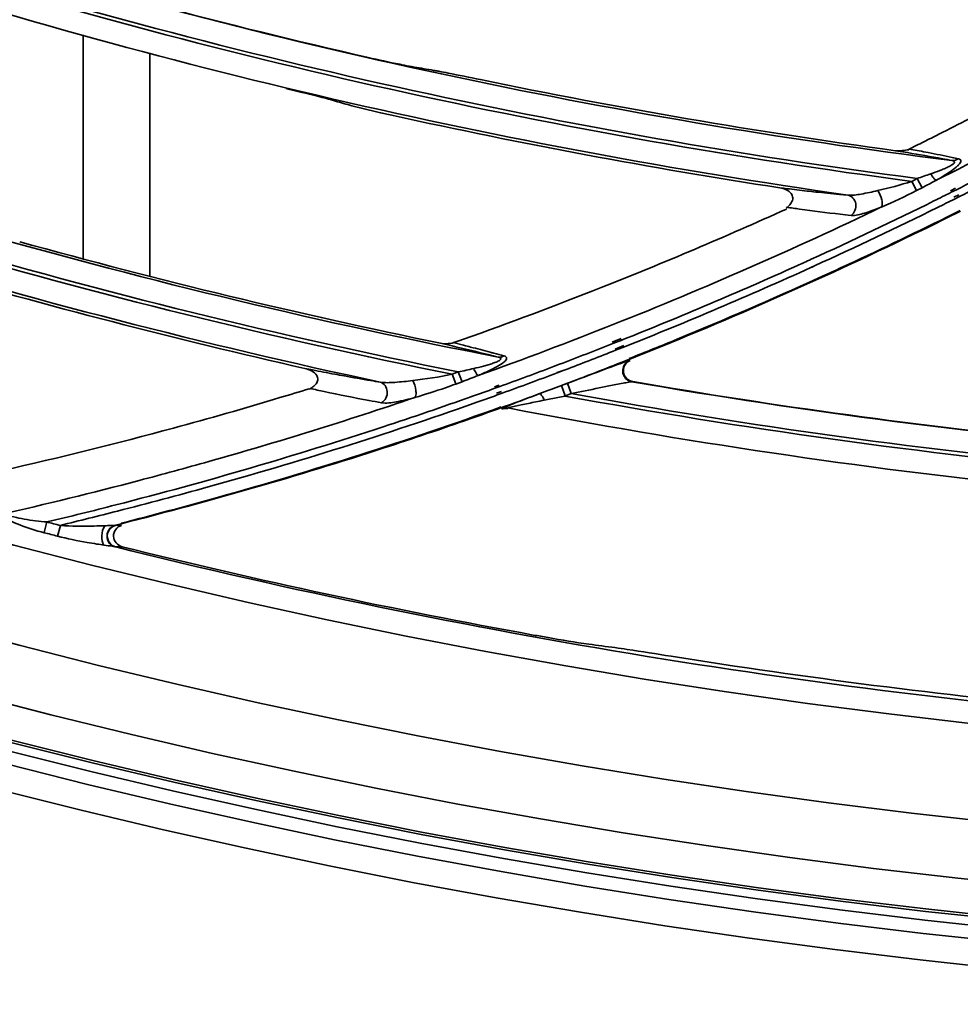
# Model space of a CAD drawing. Units: millimetres. Extents: x -21380 to -19653, y -10579 to -8997.
# Drawn here: x -20362 to -20320, y -9696 to -9651 of the extents above; entities that cross this region are included whole.
import ezdxf

# ---------------------------------------------------------------- set-up
doc = ezdxf.new("R2010")
doc.units = ezdxf.units.MM
doc.header["$LTSCALE"] = 1000
doc.layers.add('231273207_DXF_FORMAT', color=7, linetype='CONTINUOUS', lineweight=30)

msp = doc.modelspace()

# ---------------------------------------------------------------- linework, layer by layer
at = {"layer": '231273207_DXF_FORMAT', "lineweight": 35}
for p, q in [((-20359.264, -9652.144), (-20359.264, -9662.252)), ((-20356.264, -9652.957), (-20356.264, -9663.034)), ((-20322.115, -9657.459), (-20322.646, -9657.37)), ((-20322.115, -9657.459), (-20322.646, -9657.37)), ((-20322.031, -9657.295), (-20321.589, -9657.38)), ((-20322.031, -9657.295), (-20321.589, -9657.38)), ((-20321.92, -9658.753), (-20321.676, -9658.623)), ((-20321.92, -9658.753), (-20321.676, -9658.623)), ((-20321.454, -9659.041), (-20321.676, -9658.623)), ((-20321.454, -9659.041), (-20321.676, -9658.623)), ((-20321.7, -9659.168), (-20321.92, -9658.753)), ((-20321.7, -9659.168), (-20321.92, -9658.753)), ((-20321.454, -9659.042), (-20321.7, -9659.169)), ((-20321.454, -9659.042), (-20321.7, -9659.169)), ((-20319.944, -9659.061), (-20320.173, -9659.173)), ((-20319.944, -9659.061), (-20320.173, -9659.173)), ((-20319.908, -9659.132), (-20320.136, -9659.246)), ((-20319.908, -9659.132), (-20320.136, -9659.246)), ((-20320.029, -9659.473), (-20319.8, -9659.36)), ((-20320.029, -9659.473), (-20319.8, -9659.36)), ((-20319.99, -9659.549), (-20319.762, -9659.435)), ((-20319.99, -9659.549), (-20319.762, -9659.435)), ((-20326.463, -9662.636), (-20326.298, -9662.562)), ((-20326.463, -9662.636), (-20326.298, -9662.562)), ((-20342.629, -9666.173), (-20343.162, -9666.047)), ((-20342.629, -9666.173), (-20343.162, -9666.047)), ((-20342.581, -9666.031), (-20342.128, -9665.868)), ((-20342.581, -9666.031), (-20342.128, -9665.868)), ((-20342.581, -9666.031), (-20342.127, -9665.871)), ((-20342.581, -9666.031), (-20342.127, -9665.871)), ((-20342.58, -9666.019), (-20342.117, -9666.139)), ((-20342.58, -9666.019), (-20342.117, -9666.139)), ((-20335.02, -9665.843), (-20335.415, -9666.006)), ((-20335.02, -9665.843), (-20335.415, -9666.006)), ((-20334.993, -9665.91), (-20335.39, -9666.068)), ((-20334.993, -9665.91), (-20335.39, -9666.068)), ((-20335.289, -9666.319), (-20334.893, -9666.154)), ((-20335.289, -9666.319), (-20334.893, -9666.154)), ((-20335.108, -9666.305), (-20334.87, -9666.211)), ((-20335.108, -9666.305), (-20334.87, -9666.211)), ((-20335.269, -9666.369), (-20335.108, -9666.305)), ((-20335.269, -9666.369), (-20335.108, -9666.305)), ((-20334.407, -9666.678), (-20335.018, -9666.915)), ((-20334.407, -9666.678), (-20335.018, -9666.915)), ((-20334.408, -9666.678), (-20334.635, -9666.768)), ((-20334.408, -9666.678), (-20334.635, -9666.768)), ((-20337.795, -9666.991), (-20338.06, -9667.101)), ((-20337.795, -9666.991), (-20338.06, -9667.101)), ((-20337.792, -9666.999), (-20338.06, -9667.101)), ((-20337.792, -9666.999), (-20338.06, -9667.101)), ((-20334.851, -9666.854), (-20335.017, -9666.919)), ((-20334.851, -9666.854), (-20335.017, -9666.919)), ((-20334.635, -9666.768), (-20334.851, -9666.854)), ((-20334.635, -9666.768), (-20334.851, -9666.854)), ((-20334.638, -9666.836), (-20334.61, -9666.833)), ((-20334.638, -9666.836), (-20334.61, -9666.833)), ((-20342.634, -9667.451), (-20342.356, -9667.343)), ((-20342.634, -9667.451), (-20342.356, -9667.343)), ((-20342.465, -9667.887), (-20342.634, -9667.451)), ((-20342.465, -9667.887), (-20342.634, -9667.451)), ((-20342.186, -9667.783), (-20342.356, -9667.343)), ((-20342.186, -9667.783), (-20342.356, -9667.343)), ((-20337.907, -9667.373), (-20337.402, -9667.199)), ((-20337.907, -9667.373), (-20337.402, -9667.199)), ((-20337.902, -9667.386), (-20337.633, -9667.284)), ((-20337.902, -9667.386), (-20337.633, -9667.284)), ((-20337.633, -9667.284), (-20337.403, -9667.197)), ((-20337.633, -9667.284), (-20337.403, -9667.197)), ((-20342.188, -9667.784), (-20342.467, -9667.889)), ((-20342.188, -9667.784), (-20342.467, -9667.889)), ((-20340.509, -9667.938), (-20340.727, -9668.012)), ((-20340.509, -9667.938), (-20340.727, -9668.012)), ((-20340.486, -9667.999), (-20340.703, -9668.077)), ((-20340.486, -9667.999), (-20340.703, -9668.077)), ((-20337.706, -9667.956), (-20337.437, -9667.855)), ((-20337.706, -9667.956), (-20337.437, -9667.855)), ((-20337.706, -9667.956), (-20337.533, -9668.42)), ((-20337.706, -9667.956), (-20337.533, -9668.42)), ((-20337.263, -9668.319), (-20337.437, -9667.855)), ((-20337.263, -9668.319), (-20337.437, -9667.855)), ((-20335.781, -9668.019), (-20336.004, -9668.064)), ((-20335.781, -9668.019), (-20336.004, -9668.064)), ((-20335.569, -9667.976), (-20335.781, -9668.019)), ((-20335.569, -9667.976), (-20335.781, -9668.019)), ((-20334.493, -9667.779), (-20334.541, -9667.784)), ((-20334.493, -9667.779), (-20334.541, -9667.784)), ((-20340.628, -9668.307), (-20340.41, -9668.232)), ((-20340.628, -9668.307), (-20340.41, -9668.232)), ((-20340.6, -9668.382), (-20340.384, -9668.303)), ((-20340.6, -9668.382), (-20340.384, -9668.303)), ((-20339.012, -9668.444), (-20338.685, -9668.322)), ((-20339.012, -9668.444), (-20338.685, -9668.322)), ((-20337.557, -9668.429), (-20338.333, -9668.586)), ((-20337.557, -9668.429), (-20338.333, -9668.586)), ((-20337.263, -9668.319), (-20337.557, -9668.429)), ((-20337.263, -9668.319), (-20337.557, -9668.429)), ((-20340.193, -9668.865), (-20340.41, -9668.943)), ((-20340.193, -9668.865), (-20340.41, -9668.943)), ((-20340.19, -9668.874), (-20340.407, -9668.952)), ((-20340.19, -9668.874), (-20340.407, -9668.952)), ((-20338.333, -9668.586), (-20338.483, -9668.616)), ((-20338.333, -9668.586), (-20338.483, -9668.616)), ((-20340.384, -9669.015), (-20340.387, -9668.987)), ((-20340.384, -9669.015), (-20340.387, -9668.987)), ((-20340.106, -9668.972), (-20340.125, -9668.995)), ((-20340.106, -9668.972), (-20340.125, -9668.995)), ((-20360.898, -9674.107), (-20361.022, -9674.582)), ((-20360.898, -9674.107), (-20361.022, -9674.582)), ((-20357.55, -9674.188), (-20357.813, -9674.255)), ((-20357.55, -9674.188), (-20357.813, -9674.255)), ((-20357.548, -9674.194), (-20357.811, -9674.263)), ((-20357.548, -9674.194), (-20357.811, -9674.263)), ((-20357.783, -9674.257), (-20357.53, -9674.263)), ((-20357.783, -9674.257), (-20357.53, -9674.263)), ((-20360.292, -9674.264), (-20360.415, -9674.74)), ((-20360.292, -9674.264), (-20360.415, -9674.74)), ((-20357.533, -9675.223), (-20357.811, -9675.223)), ((-20357.533, -9675.223), (-20357.811, -9675.223)), ((-20357.504, -9675.223), (-20357.533, -9675.223)), ((-20357.504, -9675.223), (-20357.533, -9675.223))]:
    msp.add_line(p, q, dxfattribs=at)
msp.add_lwpolyline([(-20326.461, -9662.64), (-20326.409, -9662.618), (-20326.297, -9662.563)], dxfattribs=at)
msp.add_lwpolyline([(-20326.461, -9662.64), (-20326.409, -9662.618), (-20326.297, -9662.563)], dxfattribs=at)
for centre, radius in [((-20286.264, -9388.647), 307.2), ((-20286.264, -9388.647), 307.2), ((-20286.264, -9388.647), 306), ((-20286.264, -9388.647), 306), ((-20286.264, -9388.647), 305.4), ((-20286.264, -9388.647), 305.4), ((-20286.264, -9388.5), 305.147), ((-20286.264, -9388.5), 305.147), ((-20286.264, -9388.5), 305.04), ((-20286.264, -9388.5), 305.04)]:
    msp.add_circle(centre, radius, dxfattribs=at)
for centre, radius, start, end in [((-20286.264, -9388.5), 303.501, 90.52108, 269.47892), ((-20286.264, -9388.5), 303.501, 90.52108, 269.47892), ((-20286.264, -9388.5), 300.826, 91.01254, 268.98746), ((-20286.264, -9388.5), 300.826, 91.01254, 268.98746), ((-20286.264, -9388.5), 296.519, 91.4513, 268.66177), ((-20286.264, -9388.5), 296.519, 91.4513, 268.66177), ((-20286.264, -9388.5), 271.432, 252.98055, 262.83805), ((-20286.264, -9388.5), 271.432, 252.98055, 262.83805), ((-20286.264, -9388.5), 271.418, 252.98958, 257.19631), ((-20286.264, -9388.5), 271.418, 252.98958, 257.19631), ((-20286.264, -9388.5), 272.595, 252.45768, 262.48404), ((-20286.264, -9388.5), 272.595, 252.45768, 262.48404), ((-20286.264, -9388.5), 272.435, 252.50684, 262.53145), ((-20286.264, -9388.5), 272.435, 252.50684, 262.53145), ((-20286.264, -9388.5), 273.598, 252.01696, 261.90306), ((-20286.264, -9388.5), 273.598, 252.01696, 261.90306), ((-20286.264, -9388.5), 285.592, 248.19963, 257.952), ((-20286.264, -9388.5), 285.592, 248.19963, 257.952), ((-20286.264, -9388.5), 284.589, 248.67826, 258.5756), ((-20286.264, -9388.5), 284.589, 248.67826, 258.5756), ((-20286.264, -9388.5), 284.429, 248.73137, 258.6263), ((-20286.264, -9388.5), 284.429, 248.73137, 258.6263), ((-20286.264, -9388.5), 283.426, 249.24288, 258.95445), ((-20286.264, -9388.5), 283.426, 249.24288, 258.95445), ((-20300.088, -9392.452), 264.874, 260.38244, 260.57272), ((-20300.088, -9392.452), 264.874, 260.38244, 260.57272), ((-20286.264, -9388.5), 271.32, 258.2831, 262.29384), ((-20286.264, -9388.5), 271.32, 258.2831, 262.29384), ((-20269.678, -9385.629), 280.625, 253.77759, 253.93422), ((-20269.678, -9385.629), 280.625, 253.77759, 253.93422), ((-20286.264, -9388.5), 273.724, 257.54784, 261.25849), ((-20286.264, -9388.5), 273.724, 257.54784, 261.25849), ((-20404.538, -9490.705), 187.704, 296.48727, 298.32731), ((-20404.538, -9490.705), 187.704, 296.48727, 298.32731), ((-20403.841, -9491.742), 184.664, 296.76095, 297.23358), ((-20403.841, -9491.742), 184.664, 296.76095, 297.23358), ((-20403.839, -9491.746), 184.66, 296.52384, 296.76095), ((-20403.839, -9491.746), 184.66, 296.52384, 296.76095), ((-20403.836, -9491.751), 184.653, 296.28619, 296.52384), ((-20403.836, -9491.751), 184.653, 296.28619, 296.52384), ((-20327.386, -9692.534), 35.613, 77.7302, 78.1964), ((-20327.386, -9692.534), 35.613, 77.7302, 78.1964), ((-20405.109, -9489.724), 189.627, 296.69942, 297.2818), ((-20405.109, -9489.724), 189.627, 296.69942, 297.2818), ((-20404.457, -9490.786), 188.721, 296.66569, 297.25381), ((-20404.457, -9490.786), 188.721, 296.66569, 297.25381), ((-20327.847, -9640.01), 19.658, 282.9085, 287.5467), ((-20327.847, -9640.01), 19.658, 282.9085, 287.5467), ((-20321.993, -9623.814), 35.667, 264.8721, 265.4876), ((-20321.993, -9623.814), 35.667, 264.8721, 265.4876), ((-20405.042, -9489.856), 189.478, 296.35837, 296.62211), ((-20405.042, -9489.856), 189.478, 296.35837, 296.62211), ((-20404.472, -9490.756), 188.754, 296.32619, 296.5881), ((-20404.472, -9490.756), 188.754, 296.32619, 296.5881), ((-20404.653, -9489.774), 186.868, 291.58418, 294.36479), ((-20404.653, -9489.774), 186.868, 291.58418, 294.36479), ((-20405.295, -9489.148), 189.436, 291.66916, 295.65516), ((-20405.295, -9489.148), 189.436, 291.66916, 295.65516), ((-20311.564, -9547.844), 113.212, 261.87773, 262.17763), ((-20311.564, -9547.844), 113.212, 261.87773, 262.17763), ((-20404.976, -9489.991), 189.328, 294.50377, 296.35844), ((-20404.976, -9489.991), 189.328, 294.50377, 296.35844), ((-20404.583, -9490.527), 189.009, 294.4681, 296.32568), ((-20404.583, -9490.527), 189.009, 294.4681, 296.32568), ((-20404.429, -9490.685), 189.409, 295.98467, 296.56543), ((-20404.429, -9490.685), 189.409, 295.98467, 296.56543), ((-20404.889, -9489.702), 190.494, 291.71504, 295.97937), ((-20404.889, -9489.702), 190.494, 291.71504, 295.97937), ((-20286.264, -9388.5), 283.319, 254.46936, 258.41474), ((-20286.264, -9388.5), 283.319, 254.46936, 258.41474), ((-20404.955, -9490.036), 189.278, 294.29091, 294.50357), ((-20404.955, -9490.036), 189.278, 294.29091, 294.50357), ((-20286.264, -9388.5), 285.718, 253.67482, 257.26067), ((-20286.264, -9388.5), 285.718, 253.67482, 257.26067), ((-20405.32, -9489.209), 190.182, 291.70249, 294.28873), ((-20405.32, -9489.209), 190.182, 291.70249, 294.28873), ((-20405.086, -9489.404), 190.24, 291.65943, 294.41125), ((-20405.086, -9489.404), 190.24, 291.65943, 294.41125), ((-20404.649, -9489.783), 186.858, 289.54792, 291.58388), ((-20404.649, -9489.783), 186.858, 289.54792, 291.58388), ((-20404.662, -9490.75), 187.713, 289.67437, 291.67013), ((-20404.662, -9490.75), 187.713, 289.67437, 291.67013), ((-20405.242, -9489.428), 189.949, 290.79918, 291.57621), ((-20405.242, -9489.428), 189.949, 290.79918, 291.57621), ((-20405.656, -9487.981), 191.772, 290.84913, 291.53297), ((-20405.656, -9487.981), 191.772, 290.84913, 291.53297), ((-20404.668, -9490.946), 188.327, 289.92554, 290.71251), ((-20404.668, -9490.946), 188.327, 289.92554, 290.71251), ((-20405.651, -9487.816), 192.528, 290.66518, 291.52309), ((-20405.651, -9487.816), 192.528, 290.66518, 291.52309), ((-20347.245, -9644.158), 23.745, 276.8616, 281.198), ((-20347.245, -9644.158), 23.745, 276.8616, 281.198), ((-20404.804, -9490.259), 189.34, 289.89134, 290.69206), ((-20404.804, -9490.259), 189.34, 289.89134, 290.69206), ((-20339.091, -9624.174), 44.153, 260.5945, 261.1612), ((-20339.091, -9624.174), 44.153, 260.5945, 261.1612), ((-20286.264, -9388.5), 283.426, 260.19277, 269.87351), ((-20286.264, -9388.5), 283.426, 260.19277, 269.87351), ((-20286.264, -9388.5), 283.413, 260.20237, 264.17817), ((-20286.264, -9388.5), 283.413, 260.20237, 264.17817), ((-20402.531, -9495.462), 180.725, 286.76774, 287.20225), ((-20402.531, -9495.462), 180.725, 286.76774, 287.20225), ((-20321.529, -9541.042), 129.992, 257.78229, 258.07154), ((-20321.529, -9541.042), 129.992, 257.78229, 258.07154), ((-20404.33, -9491.874), 187.34, 289.51333, 289.85454), ((-20404.33, -9491.874), 187.34, 289.51333, 289.85454), ((-20403.474, -9493.926), 185.44, 289.47655, 289.81911), ((-20403.474, -9493.926), 185.44, 289.47655, 289.81911), ((-20404.351, -9491.31), 188.8, 289.86682, 290.35325), ((-20404.351, -9491.31), 188.8, 289.86682, 290.35325), ((-20286.264, -9388.5), 284.589, 259.61661, 269.4727), ((-20286.264, -9388.5), 284.589, 259.61661, 269.4727), ((-20286.264, -9388.5), 284.429, 259.67077, 269.52641), ((-20286.264, -9388.5), 284.429, 259.67077, 269.52641), ((-20402.523, -9495.485), 180.7, 285.18419, 286.76768), ((-20402.523, -9495.485), 180.7, 285.18419, 286.76768), ((-20403.23, -9494.418), 185.496, 289.32758, 289.79611), ((-20403.23, -9494.418), 185.496, 289.32758, 289.79611), ((-20286.264, -9388.5), 285.592, 259.1288, 268.81016), ((-20286.264, -9388.5), 285.592, 259.1288, 268.81016), ((-20402.552, -9495.369), 180.816, 282.66563, 285.18355), ((-20402.552, -9495.369), 180.816, 282.66563, 285.18355), ((-20404.373, -9491.343), 187.06, 282.76056, 284.75356), ((-20404.373, -9491.343), 187.06, 282.76056, 284.75356), ((-20404.347, -9491.529), 187.674, 283.38616, 284.36459), ((-20404.347, -9491.529), 187.674, 283.38616, 284.36459), ((-20420.139, -9430.098), 251.39, 283.77222, 284.37857), ((-20420.139, -9430.098), 251.39, 283.77222, 284.37857), ((-20286.264, -9388.5), 295.197, 255.35519, 255.47672), ((-20286.264, -9388.5), 295.197, 255.35519, 255.47672), ((-20286.264, -9388.5), 295.695, 255.35519, 255.47672), ((-20286.264, -9388.5), 295.695, 255.35519, 255.47672), ((-20353.32, -9640.919), 34.594, 261.1406, 261.6817), ((-20353.32, -9640.919), 34.594, 261.1406, 261.6817), ((-20286.264, -9388.5), 295.52, 255.98172, 265.4857), ((-20286.264, -9388.5), 295.52, 255.98172, 265.4857), ((-20286.264, -9388.5), 295.441, 256.04666, 259.72267), ((-20286.264, -9388.5), 295.441, 256.04666, 259.72267), ((-20294.109, -9360.811), 321.607, 262.43103, 262.64231), ((-20294.109, -9360.811), 321.607, 262.43103, 262.64231), ((-20286.264, -9388.5), 295.342, 260.94088, 264.52532), ((-20286.264, -9388.5), 295.342, 260.94088, 264.52532)]:
    msp.add_arc(centre, radius, start, end, dxfattribs=at)
for points, knots in [([(-20344.581, -9653.56), (-20344.72, -9653.533), (-20345.332, -9653.411), (-20345.943, -9653.277), (-20346.414, -9653.17)], [0, 0, 0, 0, 0.227061, 1, 1, 1, 1]), ([(-20344.581, -9653.56), (-20344.72, -9653.533), (-20345.332, -9653.411), (-20345.943, -9653.277), (-20346.414, -9653.17)], [0, 0, 0, 0, 0.227061, 1, 1, 1, 1]), ([(-20344.341, -9653.604), (-20344.359, -9653.601), (-20344.439, -9653.587), (-20344.518, -9653.572), (-20344.581, -9653.56)], [0, 0, 0, 0, 0.222934, 1, 1, 1, 1]), ([(-20344.341, -9653.604), (-20344.359, -9653.601), (-20344.439, -9653.587), (-20344.518, -9653.572), (-20344.581, -9653.56)], [0, 0, 0, 0, 0.222934, 1, 1, 1, 1]), ([(-20343.473, -9653.749), (-20343.455, -9653.752), (-20343.376, -9653.766), (-20343.297, -9653.78), (-20343.235, -9653.791)], [0, 0, 0, 0, 0.222798, 1, 1, 1, 1]), ([(-20343.473, -9653.749), (-20343.455, -9653.752), (-20343.376, -9653.766), (-20343.297, -9653.78), (-20343.235, -9653.791)], [0, 0, 0, 0, 0.222798, 1, 1, 1, 1]), ([(-20343.235, -9653.791), (-20343.093, -9653.818), (-20342.468, -9653.939), (-20341.844, -9654.067), (-20341.363, -9654.167)], [0, 0, 0, 0, 0.227209, 1, 1, 1, 1]), ([(-20343.235, -9653.791), (-20343.093, -9653.818), (-20342.468, -9653.939), (-20341.844, -9654.067), (-20341.363, -9654.167)], [0, 0, 0, 0, 0.227209, 1, 1, 1, 1]), ([(-20348.293, -9655.021), (-20348.429, -9654.985), (-20349.037, -9654.83), (-20349.647, -9654.683), (-20350.119, -9654.57)], [0, 0, 0, 0, 0.225432, 1, 1, 1, 1]), ([(-20348.293, -9655.021), (-20348.429, -9654.985), (-20349.037, -9654.83), (-20349.647, -9654.683), (-20350.119, -9654.57)], [0, 0, 0, 0, 0.225432, 1, 1, 1, 1]), ([(-20348.075, -9655.081), (-20348.091, -9655.076), (-20348.163, -9655.056), (-20348.236, -9655.036), (-20348.293, -9655.021)], [0, 0, 0, 0, 0.216091, 1, 1, 1, 1]), ([(-20348.075, -9655.081), (-20348.091, -9655.076), (-20348.163, -9655.056), (-20348.236, -9655.036), (-20348.293, -9655.021)], [0, 0, 0, 0, 0.216091, 1, 1, 1, 1]), ([(-20345.286, -9655.785), (-20345.476, -9655.743), (-20346.162, -9655.587), (-20346.849, -9655.435), (-20347.338, -9655.294)], [0, 0, 0, 0, 0.276501, 1, 1, 1, 1]), ([(-20345.286, -9655.785), (-20345.476, -9655.743), (-20346.162, -9655.587), (-20346.849, -9655.435), (-20347.338, -9655.294)], [0, 0, 0, 0, 0.276501, 1, 1, 1, 1]), ([(-20321.589, -9657.38), (-20321.453, -9657.406), (-20320.956, -9657.501), (-20320.461, -9657.599), (-20320.102, -9657.674)], [0, 0, 0, 0, 0.274262, 1, 1, 1, 1]), ([(-20321.589, -9657.38), (-20321.453, -9657.406), (-20320.956, -9657.501), (-20320.461, -9657.599), (-20320.102, -9657.674)], [0, 0, 0, 0, 0.274262, 1, 1, 1, 1]), ([(-20320.105, -9657.814), (-20320.247, -9657.787), (-20320.916, -9657.662), (-20321.587, -9657.548), (-20322.115, -9657.459)], [0, 0, 0, 0, 0.212957, 1, 1, 1, 1]), ([(-20320.105, -9657.814), (-20320.247, -9657.787), (-20320.916, -9657.662), (-20321.587, -9657.548), (-20322.115, -9657.459)], [0, 0, 0, 0, 0.212957, 1, 1, 1, 1]), ([(-20321.066, -9658.415), (-20320.929, -9658.368), (-20320.728, -9658.294), (-20320.467, -9658.188), (-20320.285, -9658.108), (-20320.128, -9658.025), (-20320.026, -9657.957), (-20319.983, -9657.889), (-20320.01, -9657.824), (-20320.069, -9657.82), (-20320.105, -9657.814)], [0, 0, 0, 0, 0.317663, 0.472171, 0.620447, 0.75684, 0.860553, 0.8934, 0.919111, 1, 1, 1, 1]), ([(-20321.066, -9658.415), (-20320.929, -9658.368), (-20320.728, -9658.294), (-20320.467, -9658.188), (-20320.285, -9658.108), (-20320.128, -9658.025), (-20320.026, -9657.957), (-20319.983, -9657.889), (-20320.01, -9657.824), (-20320.069, -9657.82), (-20320.105, -9657.814)], [0, 0, 0, 0, 0.317663, 0.472171, 0.620447, 0.75684, 0.860553, 0.8934, 0.919111, 1, 1, 1, 1]), ([(-20319.818, -9657.734), (-20319.783, -9657.743), (-20319.709, -9657.764), (-20319.7, -9657.881), (-20319.769, -9657.97), (-20319.903, -9658.112), (-20320.142, -9658.288), (-20320.466, -9658.5), (-20320.701, -9658.638), (-20320.823, -9658.707)], [0, 0, 0, 0, 0.066738, 0.121911, 0.186372, 0.272507, 0.489614, 0.737735, 1, 1, 1, 1]), ([(-20319.818, -9657.734), (-20319.783, -9657.743), (-20319.709, -9657.764), (-20319.7, -9657.881), (-20319.769, -9657.97), (-20319.903, -9658.112), (-20320.142, -9658.288), (-20320.466, -9658.5), (-20320.701, -9658.638), (-20320.823, -9658.707)], [0, 0, 0, 0, 0.066738, 0.121911, 0.186372, 0.272507, 0.489614, 0.737735, 1, 1, 1, 1]), ([(-20320.823, -9658.707), (-20320.867, -9658.692), (-20320.948, -9658.58), (-20321.023, -9658.483), (-20321.066, -9658.415)], [0, 0, 0, 0, 0.369412, 1, 1, 1, 1]), ([(-20320.823, -9658.707), (-20320.867, -9658.692), (-20320.948, -9658.58), (-20321.023, -9658.483), (-20321.066, -9658.415)], [0, 0, 0, 0, 0.369412, 1, 1, 1, 1]), ([(-20327.863, -9659.044), (-20327.758, -9659.057), (-20327.349, -9659.108), (-20326.94, -9659.156), (-20326.638, -9659.19)], [0, 0, 0, 0, 0.259418, 1, 1, 1, 1]), ([(-20327.863, -9659.044), (-20327.758, -9659.057), (-20327.349, -9659.108), (-20326.94, -9659.156), (-20326.638, -9659.19)], [0, 0, 0, 0, 0.259418, 1, 1, 1, 1]), ([(-20327.581, -9659.957), (-20327.514, -9659.926), (-20327.413, -9659.807), (-20327.274, -9659.626), (-20327.281, -9659.381), (-20327.382, -9659.261), (-20327.441, -9659.214)], [0, 0, 0, 0, 0.248473, 0.504213, 0.746876, 1, 1, 1, 1]), ([(-20327.581, -9659.957), (-20327.514, -9659.926), (-20327.413, -9659.807), (-20327.274, -9659.626), (-20327.281, -9659.381), (-20327.382, -9659.261), (-20327.441, -9659.214)], [0, 0, 0, 0, 0.248473, 0.504213, 0.746876, 1, 1, 1, 1]), ([(-20326.638, -9659.19), (-20326.506, -9659.204), (-20326.021, -9659.258), (-20325.535, -9659.307), (-20325.181, -9659.339)], [0, 0, 0, 0, 0.271403, 1, 1, 1, 1]), ([(-20326.638, -9659.19), (-20326.506, -9659.204), (-20326.021, -9659.258), (-20325.535, -9659.307), (-20325.181, -9659.339)], [0, 0, 0, 0, 0.271403, 1, 1, 1, 1]), ([(-20324.8, -9659.371), (-20324.601, -9659.391), (-20324.144, -9659.322), (-20323.702, -9659.23), (-20323.455, -9659.171)], [0, 0, 0, 0, 0.441307, 1, 1, 1, 1]), ([(-20324.8, -9659.371), (-20324.601, -9659.391), (-20324.144, -9659.322), (-20323.702, -9659.23), (-20323.455, -9659.171)], [0, 0, 0, 0, 0.441307, 1, 1, 1, 1]), ([(-20324.655, -9660.286), (-20324.5, -9660.181), (-20324.32, -9659.76), (-20324.626, -9659.399), (-20324.8, -9659.371)], [0, 0, 0, 0, 0.515561, 1, 1, 1, 1]), ([(-20324.655, -9660.286), (-20324.5, -9660.181), (-20324.32, -9659.76), (-20324.626, -9659.399), (-20324.8, -9659.371)], [0, 0, 0, 0, 0.515561, 1, 1, 1, 1]), ([(-20323.278, -9659.908), (-20323.254, -9659.877), (-20323.236, -9659.762), (-20323.277, -9659.507), (-20323.367, -9659.296), (-20323.455, -9659.171)], [0, 0, 0, 0, 0.151769, 0.415235, 1, 1, 1, 1]), ([(-20323.278, -9659.908), (-20323.254, -9659.877), (-20323.236, -9659.762), (-20323.277, -9659.507), (-20323.367, -9659.296), (-20323.455, -9659.171)], [0, 0, 0, 0, 0.151769, 0.415235, 1, 1, 1, 1]), ([(-20324.656, -9660.286), (-20324.82, -9660.269), (-20325.594, -9660.186), (-20326.365, -9660.086), (-20326.972, -9660.003)], [0, 0, 0, 0, 0.212569, 1, 1, 1, 1]), ([(-20324.656, -9660.286), (-20324.82, -9660.269), (-20325.594, -9660.186), (-20326.365, -9660.086), (-20326.972, -9660.003)], [0, 0, 0, 0, 0.212569, 1, 1, 1, 1]), ([(-20323.279, -9659.908), (-20323.53, -9660.011), (-20323.973, -9660.17), (-20324.45, -9660.306), (-20324.655, -9660.286)], [0, 0, 0, 0, 0.567638, 1, 1, 1, 1]), ([(-20323.279, -9659.908), (-20323.53, -9660.011), (-20323.973, -9660.17), (-20324.45, -9660.306), (-20324.655, -9660.286)], [0, 0, 0, 0, 0.567638, 1, 1, 1, 1]), ([(-20326.139, -9663.121), (-20325.598, -9662.875), (-20323.45, -9661.887), (-20321.32, -9660.859), (-20319.736, -9660.067)], [0, 0, 0, 0, 0.250997, 1, 1, 1, 1]), ([(-20326.139, -9663.121), (-20325.598, -9662.875), (-20323.45, -9661.887), (-20321.32, -9660.859), (-20319.736, -9660.067)], [0, 0, 0, 0, 0.250997, 1, 1, 1, 1]), ([(-20334.649, -9666.74), (-20333.93, -9666.455), (-20331.072, -9665.3), (-20328.241, -9664.076), (-20326.139, -9663.121)], [0, 0, 0, 0, 0.250872, 1, 1, 1, 1]), ([(-20334.649, -9666.74), (-20333.93, -9666.455), (-20331.072, -9665.3), (-20328.241, -9664.076), (-20326.139, -9663.121)], [0, 0, 0, 0, 0.250872, 1, 1, 1, 1]), ([(-20340.565, -9666.675), (-20340.714, -9666.637), (-20341.401, -9666.464), (-20342.089, -9666.301), (-20342.629, -9666.173)], [0, 0, 0, 0, 0.216797, 1, 1, 1, 1]), ([(-20340.565, -9666.675), (-20340.714, -9666.637), (-20341.401, -9666.464), (-20342.089, -9666.301), (-20342.629, -9666.173)], [0, 0, 0, 0, 0.216797, 1, 1, 1, 1]), ([(-20342.117, -9666.139), (-20342.011, -9666.166), (-20341.613, -9666.27), (-20341.214, -9666.374), (-20340.922, -9666.453)], [0, 0, 0, 0, 0.265294, 1, 1, 1, 1]), ([(-20342.117, -9666.139), (-20342.011, -9666.166), (-20341.613, -9666.27), (-20341.214, -9666.374), (-20340.922, -9666.453)], [0, 0, 0, 0, 0.265294, 1, 1, 1, 1]), ([(-20341.663, -9667.189), (-20341.514, -9667.156), (-20341.294, -9667.101), (-20341.006, -9667.022), (-20340.801, -9666.958), (-20340.643, -9666.9), (-20340.534, -9666.847), (-20340.476, -9666.81), (-20340.437, -9666.767), (-20340.459, -9666.691), (-20340.526, -9666.685), (-20340.566, -9666.675)], [0, 0, 0, 0, 0.311277, 0.463572, 0.610851, 0.747647, 0.808462, 0.85738, 0.890857, 0.916363, 1, 1, 1, 1]), ([(-20341.663, -9667.189), (-20341.514, -9667.156), (-20341.294, -9667.101), (-20341.006, -9667.022), (-20340.801, -9666.958), (-20340.643, -9666.9), (-20340.534, -9666.847), (-20340.476, -9666.81), (-20340.437, -9666.767), (-20340.459, -9666.691), (-20340.526, -9666.685), (-20340.566, -9666.675)], [0, 0, 0, 0, 0.311277, 0.463572, 0.610851, 0.747647, 0.808462, 0.85738, 0.890857, 0.916363, 1, 1, 1, 1]), ([(-20340.296, -9666.624), (-20340.266, -9666.633), (-20340.211, -9666.651), (-20340.16, -9666.734), (-20340.219, -9666.828), (-20340.358, -9666.956), (-20340.624, -9667.115), (-20340.855, -9667.231), (-20340.981, -9667.291)], [0, 0, 0, 0, 0.082397, 0.14278, 0.219258, 0.333567, 0.64084, 1, 1, 1, 1]), ([(-20340.296, -9666.624), (-20340.266, -9666.633), (-20340.211, -9666.651), (-20340.16, -9666.734), (-20340.219, -9666.828), (-20340.358, -9666.956), (-20340.624, -9667.115), (-20340.855, -9667.231), (-20340.981, -9667.291)], [0, 0, 0, 0, 0.082397, 0.14278, 0.219258, 0.333567, 0.64084, 1, 1, 1, 1]), ([(-20340.922, -9666.453), (-20340.867, -9666.468), (-20340.658, -9666.524), (-20340.45, -9666.581), (-20340.297, -9666.624)], [0, 0, 0, 0, 0.264354, 1, 1, 1, 1]), ([(-20340.922, -9666.453), (-20340.867, -9666.468), (-20340.658, -9666.524), (-20340.45, -9666.581), (-20340.297, -9666.624)], [0, 0, 0, 0, 0.264354, 1, 1, 1, 1]), ([(-20337.437, -9667.856), (-20336.937, -9667.668), (-20336.033, -9667.337), (-20335.134, -9666.986), (-20334.724, -9666.859)], [0, 0, 0, 0, 0.554349, 1, 1, 1, 1]), ([(-20337.437, -9667.856), (-20336.937, -9667.668), (-20336.033, -9667.337), (-20335.134, -9666.986), (-20334.724, -9666.859)], [0, 0, 0, 0, 0.554349, 1, 1, 1, 1]), ([(-20334.541, -9667.784), (-20334.702, -9667.756), (-20335.034, -9667.491), (-20334.925, -9667.057), (-20334.79, -9666.932)], [0, 0, 0, 0, 0.470533, 1, 1, 1, 1]), ([(-20334.541, -9667.784), (-20334.702, -9667.756), (-20335.034, -9667.491), (-20334.925, -9667.057), (-20334.79, -9666.932)], [0, 0, 0, 0, 0.470533, 1, 1, 1, 1]), ([(-20334.61, -9666.833), (-20334.762, -9666.893), (-20335.015, -9667.208), (-20334.852, -9667.572), (-20334.724, -9667.675)], [0, 0, 0, 0, 0.498905, 1, 1, 1, 1]), ([(-20334.61, -9666.833), (-20334.762, -9666.893), (-20335.015, -9667.208), (-20334.852, -9667.572), (-20334.724, -9667.675)], [0, 0, 0, 0, 0.498905, 1, 1, 1, 1]), ([(-20349.269, -9667.185), (-20349.154, -9667.208), (-20348.706, -9667.296), (-20348.259, -9667.382), (-20347.927, -9667.445)], [0, 0, 0, 0, 0.258194, 1, 1, 1, 1]), ([(-20349.269, -9667.185), (-20349.154, -9667.208), (-20348.706, -9667.296), (-20348.259, -9667.382), (-20347.927, -9667.445)], [0, 0, 0, 0, 0.258194, 1, 1, 1, 1]), ([(-20349.071, -9668.126), (-20349.009, -9668.106), (-20348.908, -9668.011), (-20348.757, -9667.889), (-20348.664, -9667.7), (-20348.702, -9667.564), (-20348.736, -9667.508)], [0, 0, 0, 0, 0.249119, 0.504833, 0.749837, 1, 1, 1, 1]), ([(-20349.071, -9668.126), (-20349.009, -9668.106), (-20348.908, -9668.011), (-20348.757, -9667.889), (-20348.664, -9667.7), (-20348.702, -9667.564), (-20348.736, -9667.508)], [0, 0, 0, 0, 0.249119, 0.504833, 0.749837, 1, 1, 1, 1]), ([(-20347.927, -9667.445), (-20347.781, -9667.472), (-20347.242, -9667.572), (-20346.702, -9667.667), (-20346.307, -9667.733)], [0, 0, 0, 0, 0.26962, 1, 1, 1, 1]), ([(-20347.927, -9667.445), (-20347.781, -9667.472), (-20347.242, -9667.572), (-20346.702, -9667.667), (-20346.307, -9667.733)], [0, 0, 0, 0, 0.26962, 1, 1, 1, 1]), ([(-20341.463, -9667.504), (-20341.504, -9667.482), (-20341.568, -9667.364), (-20341.63, -9667.26), (-20341.663, -9667.189)], [0, 0, 0, 0, 0.369735, 1, 1, 1, 1]), ([(-20341.463, -9667.504), (-20341.504, -9667.482), (-20341.568, -9667.364), (-20341.63, -9667.26), (-20341.663, -9667.189)], [0, 0, 0, 0, 0.369735, 1, 1, 1, 1]), ([(-20345.876, -9667.802), (-20345.659, -9667.839), (-20345.163, -9667.815), (-20344.677, -9667.767), (-20344.409, -9667.733)], [0, 0, 0, 0, 0.448652, 1, 1, 1, 1]), ([(-20345.876, -9667.802), (-20345.659, -9667.839), (-20345.163, -9667.815), (-20344.677, -9667.767), (-20344.409, -9667.733)], [0, 0, 0, 0, 0.448652, 1, 1, 1, 1]), ([(-20345.819, -9668.732), (-20345.652, -9668.642), (-20345.436, -9668.238), (-20345.704, -9667.842), (-20345.876, -9667.802)], [0, 0, 0, 0, 0.517839, 1, 1, 1, 1]), ([(-20345.819, -9668.732), (-20345.652, -9668.642), (-20345.436, -9668.238), (-20345.704, -9667.842), (-20345.876, -9667.802)], [0, 0, 0, 0, 0.517839, 1, 1, 1, 1]), ([(-20344.308, -9668.495), (-20344.281, -9668.466), (-20344.253, -9668.351), (-20344.268, -9668.091), (-20344.335, -9667.868), (-20344.409, -9667.733)], [0, 0, 0, 0, 0.150706, 0.416568, 1, 1, 1, 1]), ([(-20344.308, -9668.495), (-20344.281, -9668.466), (-20344.253, -9668.351), (-20344.268, -9668.091), (-20344.335, -9667.868), (-20344.409, -9667.733)], [0, 0, 0, 0, 0.150706, 0.416568, 1, 1, 1, 1]), ([(-20342.468, -9667.888), (-20342.622, -9667.945), (-20343.231, -9668.165), (-20343.85, -9668.357), (-20344.312, -9668.497)], [0, 0, 0, 0, 0.254523, 1, 1, 1, 1]), ([(-20342.468, -9667.888), (-20342.622, -9667.945), (-20343.231, -9668.165), (-20343.85, -9668.357), (-20344.312, -9668.497)], [0, 0, 0, 0, 0.254523, 1, 1, 1, 1]), ([(-20334.541, -9667.784), (-20334.587, -9667.785), (-20334.716, -9667.813), (-20335.059, -9667.871), (-20335.355, -9667.933), (-20335.569, -9667.976)], [0, 0, 0, 0, 0.131638, 0.375064, 1, 1, 1, 1]), ([(-20334.541, -9667.784), (-20334.587, -9667.785), (-20334.716, -9667.813), (-20335.059, -9667.871), (-20335.355, -9667.933), (-20335.569, -9667.976)], [0, 0, 0, 0, 0.131638, 0.375064, 1, 1, 1, 1]), ([(-20341.753, -9668.453), (-20343.076, -9668.922), (-20348.363, -9670.729), (-20353.733, -9672.298), (-20357.787, -9673.336)], [0, 0, 0, 0, 0.251074, 1, 1, 1, 1]), ([(-20341.753, -9668.453), (-20343.076, -9668.922), (-20348.363, -9670.729), (-20353.733, -9672.298), (-20357.787, -9673.336)], [0, 0, 0, 0, 0.251074, 1, 1, 1, 1]), ([(-20345.819, -9668.732), (-20346.004, -9668.7), (-20346.866, -9668.543), (-20347.724, -9668.368), (-20348.397, -9668.226)], [0, 0, 0, 0, 0.215231, 1, 1, 1, 1]), ([(-20345.819, -9668.732), (-20346.004, -9668.7), (-20346.866, -9668.543), (-20347.724, -9668.368), (-20348.397, -9668.226)], [0, 0, 0, 0, 0.215231, 1, 1, 1, 1]), ([(-20340.387, -9668.987), (-20340.347, -9668.947), (-20340.164, -9668.899), (-20339.869, -9668.763), (-20339.455, -9668.613), (-20339.164, -9668.501), (-20339.012, -9668.444)], [0, 0, 0, 0, 0.113964, 0.36459, 0.670725, 1, 1, 1, 1]), ([(-20340.387, -9668.987), (-20340.347, -9668.947), (-20340.164, -9668.899), (-20339.869, -9668.763), (-20339.455, -9668.613), (-20339.164, -9668.501), (-20339.012, -9668.444)], [0, 0, 0, 0, 0.113964, 0.36459, 0.670725, 1, 1, 1, 1]), ([(-20338.483, -9668.616), (-20338.516, -9668.541), (-20338.567, -9668.454), (-20338.648, -9668.316), (-20338.685, -9668.322)], [0, 0, 0, 0, 0.684129, 1, 1, 1, 1]), ([(-20338.483, -9668.616), (-20338.516, -9668.541), (-20338.567, -9668.454), (-20338.648, -9668.316), (-20338.685, -9668.322)], [0, 0, 0, 0, 0.684129, 1, 1, 1, 1]), ([(-20357.712, -9673.614), (-20356.35, -9673.265), (-20350.941, -9671.828), (-20345.595, -9670.151), (-20341.645, -9668.754)], [0, 0, 0, 0, 0.251318, 1, 1, 1, 1]), ([(-20357.712, -9673.614), (-20356.35, -9673.265), (-20350.941, -9671.828), (-20345.595, -9670.151), (-20341.645, -9668.754)], [0, 0, 0, 0, 0.251318, 1, 1, 1, 1]), ([(-20357.557, -9674.164), (-20356.103, -9673.794), (-20350.329, -9672.253), (-20344.629, -9670.433), (-20340.418, -9668.92)], [0, 0, 0, 0, 0.251194, 1, 1, 1, 1]), ([(-20357.557, -9674.164), (-20356.103, -9673.794), (-20350.329, -9672.253), (-20344.629, -9670.433), (-20340.418, -9668.92)], [0, 0, 0, 0, 0.251194, 1, 1, 1, 1]), ([(-20356.736, -9672.236), (-20355.687, -9671.959), (-20351.512, -9670.821), (-20347.377, -9669.537), (-20344.308, -9668.495)], [0, 0, 0, 0, 0.250863, 1, 1, 1, 1]), ([(-20356.736, -9672.236), (-20355.687, -9671.959), (-20351.512, -9670.821), (-20347.377, -9669.537), (-20344.308, -9668.495)], [0, 0, 0, 0, 0.250863, 1, 1, 1, 1]), ([(-20344.308, -9668.495), (-20344.587, -9668.573), (-20345.08, -9668.692), (-20345.599, -9668.768), (-20345.819, -9668.732)], [0, 0, 0, 0, 0.565306, 1, 1, 1, 1]), ([(-20344.308, -9668.495), (-20344.587, -9668.573), (-20345.08, -9668.692), (-20345.599, -9668.768), (-20345.819, -9668.732)], [0, 0, 0, 0, 0.565306, 1, 1, 1, 1]), ([(-20338.867, -9668.694), (-20339.087, -9668.738), (-20339.487, -9668.825), (-20339.89, -9668.897), (-20340.068, -9668.949)], [0, 0, 0, 0, 0.547861, 1, 1, 1, 1]), ([(-20338.867, -9668.694), (-20339.087, -9668.738), (-20339.487, -9668.825), (-20339.89, -9668.897), (-20340.068, -9668.949)], [0, 0, 0, 0, 0.547861, 1, 1, 1, 1]), ([(-20340.068, -9668.949), (-20340.082, -9668.952), (-20340.101, -9668.958), (-20340.121, -9668.965), (-20340.127, -9668.967)], [0, 0, 0, 0, 0.673092, 1, 1, 1, 1]), ([(-20340.068, -9668.949), (-20340.082, -9668.952), (-20340.101, -9668.958), (-20340.121, -9668.965), (-20340.127, -9668.967)], [0, 0, 0, 0, 0.673092, 1, 1, 1, 1]), ([(-20341.836, -9669.46), (-20343.121, -9669.91), (-20348.303, -9671.665), (-20353.569, -9673.167), (-20357.55, -9674.188)], [0, 0, 0, 0, 0.248887, 1, 1, 1, 1]), ([(-20341.836, -9669.46), (-20343.121, -9669.91), (-20348.303, -9671.665), (-20353.569, -9673.167), (-20357.55, -9674.188)], [0, 0, 0, 0, 0.248887, 1, 1, 1, 1]), ([(-20362.858, -9673.804), (-20362.543, -9673.838), (-20361.898, -9673.998), (-20361.24, -9674.088), (-20360.896, -9674.107)], [0, 0, 0, 0, 0.479219, 1, 1, 1, 1]), ([(-20362.858, -9673.804), (-20362.543, -9673.838), (-20361.898, -9673.998), (-20361.24, -9674.088), (-20360.896, -9674.107)], [0, 0, 0, 0, 0.479219, 1, 1, 1, 1]), ([(-20361.024, -9674.589), (-20361.394, -9674.495), (-20362.099, -9674.275), (-20362.765, -9673.956), (-20363.104, -9673.855)], [0, 0, 0, 0, 0.519486, 1, 1, 1, 1]), ([(-20361.024, -9674.589), (-20361.394, -9674.495), (-20362.099, -9674.275), (-20362.765, -9673.956), (-20363.104, -9673.855)], [0, 0, 0, 0, 0.519486, 1, 1, 1, 1]), ([(-20358.291, -9674.277), (-20358.251, -9674.275), (-20358.166, -9674.272), (-20358.037, -9674.269), (-20357.921, -9674.258), (-20357.859, -9674.268), (-20357.822, -9674.258), (-20357.82, -9674.266)], [0, 0, 0, 0, 0.255908, 0.538666, 0.833942, 0.949961, 1, 1, 1, 1]), ([(-20358.291, -9674.277), (-20358.251, -9674.275), (-20358.166, -9674.272), (-20358.037, -9674.269), (-20357.921, -9674.258), (-20357.859, -9674.268), (-20357.822, -9674.258), (-20357.82, -9674.266)], [0, 0, 0, 0, 0.255908, 0.538666, 0.833942, 0.949961, 1, 1, 1, 1]), ([(-20357.826, -9674.258), (-20357.912, -9674.281), (-20358.102, -9674.399), (-20358.231, -9674.73), (-20358.124, -9675.072), (-20357.936, -9675.196), (-20357.848, -9675.219)], [0, 0, 0, 0, 0.214086, 0.499863, 0.784786, 1, 1, 1, 1]), ([(-20357.826, -9674.258), (-20357.912, -9674.281), (-20358.102, -9674.399), (-20358.231, -9674.73), (-20358.124, -9675.072), (-20357.936, -9675.196), (-20357.848, -9675.219)], [0, 0, 0, 0, 0.214086, 0.499863, 0.784786, 1, 1, 1, 1]), ([(-20360.292, -9674.264), (-20359.787, -9674.298), (-20359.119, -9674.302), (-20358.452, -9674.282), (-20358.291, -9674.276)], [0, 0, 0, 0, 0.758003, 1, 1, 1, 1]), ([(-20360.292, -9674.264), (-20359.787, -9674.298), (-20359.119, -9674.302), (-20358.452, -9674.282), (-20358.291, -9674.276)], [0, 0, 0, 0, 0.758003, 1, 1, 1, 1]), ([(-20358.291, -9674.276), (-20358.386, -9674.405), (-20358.438, -9674.708), (-20358.423, -9675.047), (-20358.325, -9675.149)], [0, 0, 0, 0, 0.531345, 1, 1, 1, 1]), ([(-20358.291, -9674.276), (-20358.386, -9674.405), (-20358.438, -9674.708), (-20358.423, -9675.047), (-20358.325, -9675.149)], [0, 0, 0, 0, 0.531345, 1, 1, 1, 1]), ([(-20358.049, -9674.405), (-20358.148, -9674.512), (-20358.236, -9674.824), (-20358.064, -9675.089), (-20357.953, -9675.16)], [0, 0, 0, 0, 0.524737, 1, 1, 1, 1]), ([(-20358.049, -9674.405), (-20358.148, -9674.512), (-20358.236, -9674.824), (-20358.064, -9675.089), (-20357.953, -9675.16)], [0, 0, 0, 0, 0.524737, 1, 1, 1, 1]), ([(-20357.53, -9674.263), (-20357.634, -9674.289), (-20357.83, -9674.418), (-20357.93, -9674.75), (-20357.807, -9675.073), (-20357.609, -9675.197), (-20357.504, -9675.223)], [0, 0, 0, 0, 0.24959, 0.498042, 0.748066, 1, 1, 1, 1]), ([(-20357.53, -9674.263), (-20357.634, -9674.289), (-20357.83, -9674.418), (-20357.93, -9674.75), (-20357.807, -9675.073), (-20357.609, -9675.197), (-20357.504, -9675.223)], [0, 0, 0, 0, 0.24959, 0.498042, 0.748066, 1, 1, 1, 1]), ([(-20358.648, -9675.1), (-20358.793, -9675.077), (-20359.387, -9674.98), (-20359.977, -9674.861), (-20360.417, -9674.747)], [0, 0, 0, 0, 0.244513, 1, 1, 1, 1]), ([(-20358.648, -9675.1), (-20358.793, -9675.077), (-20359.387, -9674.98), (-20359.977, -9674.861), (-20360.417, -9674.747)], [0, 0, 0, 0, 0.244513, 1, 1, 1, 1]), ([(-20357.848, -9675.219), (-20357.885, -9675.212), (-20358.044, -9675.189), (-20358.202, -9675.167), (-20358.325, -9675.149)], [0, 0, 0, 0, 0.229538, 1, 1, 1, 1]), ([(-20357.848, -9675.219), (-20357.885, -9675.212), (-20358.044, -9675.189), (-20358.202, -9675.167), (-20358.325, -9675.149)], [0, 0, 0, 0, 0.229538, 1, 1, 1, 1]), ([(-20357.811, -9675.223), (-20357.816, -9675.223), (-20357.828, -9675.222), (-20357.841, -9675.22), (-20357.848, -9675.219)], [0, 0, 0, 0, 0.38835, 1, 1, 1, 1]), ([(-20357.811, -9675.223), (-20357.816, -9675.223), (-20357.828, -9675.222), (-20357.841, -9675.22), (-20357.848, -9675.219)], [0, 0, 0, 0, 0.38835, 1, 1, 1, 1]), ([(-20338.975, -9679.201), (-20338.753, -9679.241), (-20337.92, -9679.388), (-20337.086, -9679.535), (-20336.471, -9679.616)], [0, 0, 0, 0, 0.266728, 1, 1, 1, 1]), ([(-20338.975, -9679.201), (-20338.753, -9679.241), (-20337.92, -9679.388), (-20337.086, -9679.535), (-20336.471, -9679.616)], [0, 0, 0, 0, 0.266728, 1, 1, 1, 1]), ([(-20335.295, -9679.77), (-20335.111, -9679.794), (-20334.267, -9679.919), (-20333.425, -9680.053), (-20332.767, -9680.158)], [0, 0, 0, 0, 0.218507, 1, 1, 1, 1]), ([(-20335.295, -9679.77), (-20335.111, -9679.794), (-20334.267, -9679.919), (-20333.425, -9680.053), (-20332.767, -9680.158)], [0, 0, 0, 0, 0.218507, 1, 1, 1, 1])]:
    msp.add_open_spline(points, degree=3, knots=knots, dxfattribs=at)
for points in [[(-20322.646, -9657.37), (-20322.448, -9657.397), (-20322.246, -9657.35), (-20322.047, -9657.331)], [(-20322.646, -9657.37), (-20322.448, -9657.397), (-20322.246, -9657.35), (-20322.047, -9657.331)], [(-20319.818, -9657.734), (-20319.898, -9657.792), (-20320.006, -9657.825), (-20320.105, -9657.814)], [(-20319.818, -9657.734), (-20319.898, -9657.792), (-20320.006, -9657.825), (-20320.105, -9657.814)], [(-20321.676, -9658.623), (-20321.471, -9658.557), (-20321.268, -9658.486), (-20321.066, -9658.415)], [(-20321.676, -9658.623), (-20321.471, -9658.557), (-20321.268, -9658.486), (-20321.066, -9658.415)], [(-20320.822, -9658.706), (-20321.032, -9658.819), (-20321.242, -9658.932), (-20321.454, -9659.041)], [(-20320.822, -9658.706), (-20321.032, -9658.819), (-20321.242, -9658.932), (-20321.454, -9659.041)], [(-20327.441, -9659.214), (-20327.56, -9659.119), (-20327.714, -9659.068), (-20327.864, -9659.044)], [(-20327.441, -9659.214), (-20327.56, -9659.119), (-20327.714, -9659.068), (-20327.864, -9659.044)], [(-20321.7, -9659.169), (-20322.217, -9659.435), (-20322.747, -9659.675), (-20323.279, -9659.909)], [(-20321.7, -9659.169), (-20322.217, -9659.435), (-20322.747, -9659.675), (-20323.279, -9659.909)], [(-20343.162, -9666.047), (-20342.936, -9666.094), (-20342.689, -9666.069), (-20342.471, -9665.991)], [(-20343.162, -9666.047), (-20342.936, -9666.094), (-20342.689, -9666.069), (-20342.471, -9665.991)], [(-20340.296, -9666.624), (-20340.375, -9666.67), (-20340.476, -9666.691), (-20340.566, -9666.675)], [(-20340.296, -9666.624), (-20340.375, -9666.67), (-20340.476, -9666.691), (-20340.566, -9666.675)], [(-20334.79, -9666.932), (-20334.746, -9666.891), (-20334.694, -9666.858), (-20334.638, -9666.836)], [(-20334.79, -9666.932), (-20334.746, -9666.891), (-20334.694, -9666.858), (-20334.638, -9666.836)], [(-20334.724, -9666.859), (-20334.696, -9666.851), (-20334.667, -9666.842), (-20334.638, -9666.836)], [(-20334.724, -9666.859), (-20334.696, -9666.851), (-20334.667, -9666.842), (-20334.638, -9666.836)], [(-20348.736, -9667.508), (-20348.842, -9667.329), (-20349.067, -9667.231), (-20349.27, -9667.185)], [(-20348.736, -9667.508), (-20348.842, -9667.329), (-20349.067, -9667.231), (-20349.27, -9667.185)], [(-20342.356, -9667.343), (-20342.124, -9667.295), (-20341.893, -9667.242), (-20341.663, -9667.189)], [(-20342.356, -9667.343), (-20342.124, -9667.295), (-20341.893, -9667.242), (-20341.663, -9667.189)], [(-20341.464, -9667.505), (-20341.705, -9667.599), (-20341.946, -9667.693), (-20342.188, -9667.783)], [(-20341.464, -9667.505), (-20341.705, -9667.599), (-20341.946, -9667.693), (-20342.188, -9667.783)], [(-20340.981, -9667.291), (-20341.141, -9667.366), (-20341.302, -9667.436), (-20341.464, -9667.505)], [(-20340.981, -9667.291), (-20341.141, -9667.366), (-20341.302, -9667.436), (-20341.464, -9667.505)], [(-20338.685, -9668.322), (-20338.355, -9668.199), (-20338.025, -9668.076), (-20337.695, -9667.952)], [(-20338.685, -9668.322), (-20338.355, -9668.199), (-20338.025, -9668.076), (-20337.695, -9667.952)], [(-20334.724, -9667.675), (-20334.658, -9667.728), (-20334.576, -9667.765), (-20334.493, -9667.779)], [(-20334.724, -9667.675), (-20334.658, -9667.728), (-20334.576, -9667.765), (-20334.493, -9667.779)], [(-20336.004, -9668.064), (-20336.424, -9668.149), (-20336.844, -9668.234), (-20337.263, -9668.319)], [(-20336.004, -9668.064), (-20336.424, -9668.149), (-20336.844, -9668.234), (-20337.263, -9668.319)], [(-20338.483, -9668.616), (-20338.611, -9668.641), (-20338.739, -9668.668), (-20338.867, -9668.694)], [(-20338.483, -9668.616), (-20338.611, -9668.641), (-20338.739, -9668.668), (-20338.867, -9668.694)], [(-20340.106, -9668.972), (-20340.197, -9668.95), (-20340.298, -9668.955), (-20340.387, -9668.987)], [(-20340.106, -9668.972), (-20340.197, -9668.95), (-20340.298, -9668.955), (-20340.387, -9668.987)], [(-20340.125, -9668.995), (-20340.21, -9668.978), (-20340.303, -9668.986), (-20340.384, -9669.015)], [(-20340.125, -9668.995), (-20340.21, -9668.978), (-20340.303, -9668.986), (-20340.384, -9669.015)], [(-20357.783, -9674.257), (-20357.883, -9674.276), (-20357.98, -9674.33), (-20358.049, -9674.405)], [(-20357.783, -9674.257), (-20357.883, -9674.276), (-20357.98, -9674.33), (-20358.049, -9674.405)], [(-20357.953, -9675.16), (-20357.909, -9675.188), (-20357.861, -9675.211), (-20357.811, -9675.223)], [(-20357.953, -9675.16), (-20357.909, -9675.188), (-20357.861, -9675.211), (-20357.811, -9675.223)]]:
    msp.add_open_spline(points, degree=3, dxfattribs=at)

doc.saveas('drawing.dxf')
